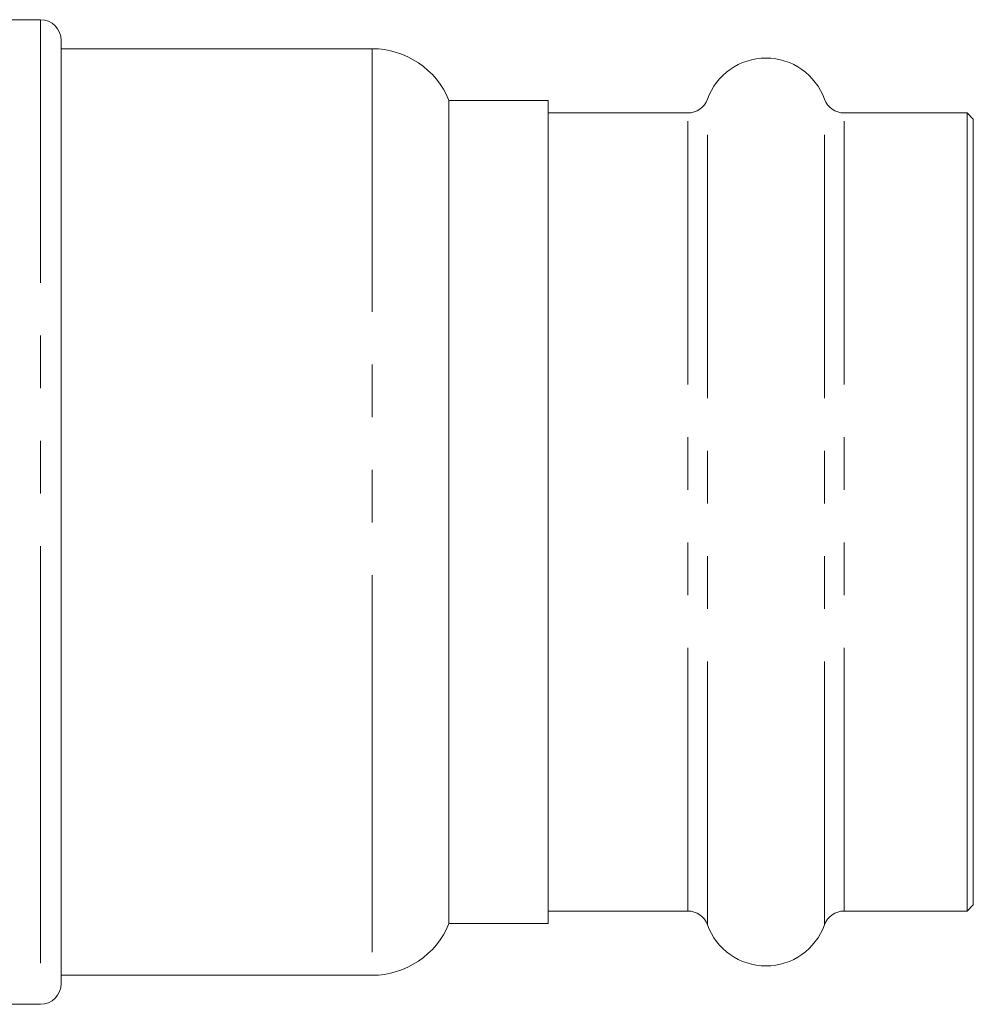
# Model space of a CAD drawing. Units: millimetres. Extents: x 153 to 254, y 98 to 245.
# Drawn here: x 231 to 254, y 195 to 219 of the extents above; entities that cross this region are included whole.
import ezdxf

# ---------------------------------------------------------------- set-up
doc = ezdxf.new("R2010")
doc.units = ezdxf.units.MM
doc.linetypes.add('PHANTOM', pattern=[12.7, 6.35, -1.27, 1.27, -1.27, 1.27, -1.27])

msp = doc.modelspace()

# ---------------------------------------------------------------- linework, layer by layer
at = {"color": 7, "linetype": 'Continuous', "lineweight": 15}
for p, q in [((231.409, 218.551), (230.409, 218.551)), ((231.909, 218.051), (231.909, 202.332)), ((239.409, 217.851), (231.909, 217.851)), ((243.659, 216.601), (241.263, 216.601)), ((241.263, 216.601), (241.263, 202.886)), ((243.659, 196.751), (243.659, 216.601)), ((247.027, 216.301), (243.659, 216.301)), ((253.759, 216.301), (250.792, 216.301)), ((253.909, 216.151), (253.759, 216.301)), ((253.759, 197.051), (253.759, 216.301)), ((253.909, 197.201), (253.909, 216.151)), ((241.263, 202.886), (241.263, 196.751)), ((231.909, 202.332), (231.909, 195.301)), ((253.759, 197.051), (253.909, 197.201)), ((243.659, 197.051), (247.027, 197.051)), ((250.792, 197.051), (253.759, 197.051)), ((241.263, 196.751), (243.659, 196.751)), ((231.909, 195.501), (239.409, 195.501)), ((230.409, 194.801), (231.409, 194.801))]:
    msp.add_line(p, q, dxfattribs=at)
at = {"color": 8, "linetype": 'PHANTOM', "lineweight": 0}
for p, q in [((231.409, 218.551), (231.409, 202.142)), ((239.409, 217.851), (239.409, 202.409)), ((247.497, 196.72), (247.497, 216.632)), ((250.321, 196.72), (250.321, 216.632)), ((247.027, 197.051), (247.027, 216.301)), ((250.792, 197.051), (250.792, 216.301)), ((239.409, 202.409), (239.409, 195.501)), ((231.409, 202.142), (231.409, 194.801))]:
    msp.add_line(p, q, dxfattribs=at)
at = {"color": 7, "linetype": 'Continuous', "lineweight": 15}
for centre, radius, start, end in [((231.409, 218.051), 0.5, 0, 90), ((239.409, 215.851), 2, 22.0243, 90), ((248.909, 216.126), 1.5, 19.7246, 160.2754), ((247.027, 216.801), 0.5, 270, 340.2754), ((250.792, 216.801), 0.5, 199.7246, 270), ((247.027, 196.551), 0.5, 19.7246, 90), ((250.792, 196.551), 0.5, 90, 160.2754), ((239.409, 197.501), 2, 270, 337.9757), ((248.909, 197.226), 1.5, 199.7246, 340.2754), ((231.409, 195.301), 0.5, 270, 0)]:
    msp.add_arc(centre, radius, start, end, dxfattribs=at)

doc.saveas('drawing.dxf')
